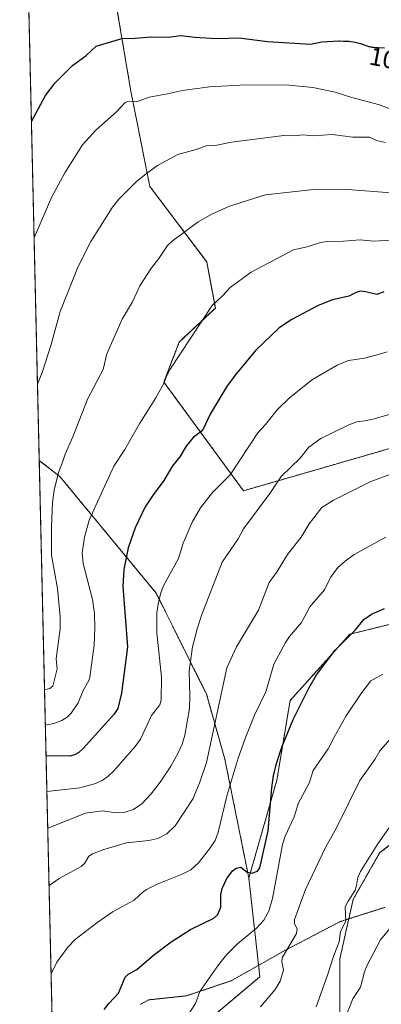
# Model space of a CAD drawing. Units: metres. Extents: x 658190 to 661647, y 4748760 to 4751152.
# Drawn here: x 658190 to 658335, y 4750519 to 4750912 of the extents above; entities that cross this region are included whole.
import ezdxf
from ezdxf.enums import TextEntityAlignment as Align

# ---------------------------------------------------------------- set-up
doc = ezdxf.new("R2010")
doc.units = ezdxf.units.M
doc.header["$MEASUREMENT"] = 0
doc.linetypes.add('TRAZOS', pattern=[0.75, 0.5, -0.25])
doc.linetypes.add('TRAZOS2', pattern=[0.375, 0.25, -0.125])
for name, color, linetype, lineweight in [('Arbolado forestal', 92, 'TRAZOS', 0), ('Arbolado forestal CxS', 92, 'Continuous', 0), ('Comarca CxS', 133, 'Continuous', 0), ('Comunidad Autónoma CxS', 142, 'Continuous', 0), ('Curva de nivel maestra', 36, 'Continuous', 30), ('Curva de nivel normal', 36, 'Continuous', 0), ('Municipio CxS', 142, 'Continuous', 0), ('Provincia CxS', 1, 'Continuous', 0), ('Rótulo de curva de nivel directora', 19, 'Continuous', 0), ('Vía pecuaria eje', 92, 'TRAZOS2', 0)]:
    doc.layers.add(name, color=color, linetype=linetype, lineweight=lineweight)
doc.styles.add('Arial', font='txt', dxfattribs={"height": 0.2})

# ---------------------------------------------------------------- blocks, each defined once
blk = doc.blocks.new('*U153')
at = {"layer": 'Arbolado forestal CxS', "color": 92, "linetype": 'Continuous', "lineweight": 0}
blk.add_polyline3d([(658204.14, 4750478.77, 1090.13), (658198.21, 4750736.03, 1062.59), (658206.46, 4750729.55, 1065), (658244.89, 4750683.04, 1079.11), (658264.92, 4750642.72, 1087.51), (658272.3, 4750616.75, 1092.82), (658281.89, 4750569.19, 1100.11), (658286.27, 4750529.82, 1108.4), (658250.72, 4750499.87, 1103.41)], dxfattribs=at)
blk = doc.blocks.new('*U155')
at = {"layer": 'Arbolado forestal CxS', "color": 92, "linetype": 'Continuous', "lineweight": 0}
blk.add_polyline3d([(658247.94, 4750767.3, 1069.84), (658279.75, 4750723.89, 1082.17), (658346.9, 4750743.31, 1087.6), (658368.19, 4750731.76, 1087.91), (658379.83, 4750713.12, 1087.05), (658374.65, 4750672.5, 1097.44), (658348.62, 4750673.17, 1101.49), (658322.16, 4750666.55, 1099.79), (658298.35, 4750640.1, 1098.54), (658293.06, 4750608.35, 1100.36), (658281.89, 4750569.19, 1100.11), (658272.3, 4750616.75, 1092.82), (658264.92, 4750642.72, 1087.51), (658244.89, 4750683.04, 1079.11), (658206.46, 4750729.55, 1065), (658198.21, 4750736.03, 1062.59), (658193.27, 4750950.41, 1039.73), (658226.45, 4750932.94, 1044.18), (658234.8, 4750883.47, 1053.98), (658242.35, 4750845.43, 1060.87), (658265.06, 4750815.24, 1067.33), (658268.51, 4750796.85, 1070.16), (658254.07, 4750783.28, 1069.25), (658247.94, 4750767.3, 1069.84)], close=True, dxfattribs=at)
blk = doc.blocks.new('*U169')
at = {"layer": 'Curva de nivel normal', "color": 36, "linetype": 'Continuous', "lineweight": 0}
blk.add_polyline3d([(658200.32, 4750644.36, 1065), (658202.5, 4750644.93, 1065), (658203.6, 4750645.85, 1065), (658205.35, 4750652.71, 1065), (658205.01, 4750656.76, 1065), (658206.54, 4750668.68, 1065), (658206.64, 4750673.47, 1065), (658205.46, 4750684.81, 1065), (658203.12, 4750698.22, 1065), (658203.11, 4750709.48, 1065), (658203.56, 4750719.16, 1065), (658204.18, 4750724.07, 1065), (658205.94, 4750731.23, 1065), (658207.53, 4750735.26, 1065), (658208.54, 4750738.52, 1065), (658211.7, 4750745.45, 1065), (658217.61, 4750760.78, 1065), (658223.69, 4750772.28, 1065), (658225.16, 4750778.51, 1065), (658231.3, 4750792.35, 1065), (658235.5, 4750799.35, 1065), (658238.44, 4750805.67, 1065), (658242.78, 4750812.5, 1065), (658245.98, 4750816.64, 1065), (658249.44, 4750821.84, 1065), (658251.3, 4750823.6, 1065), (658261.68, 4750831.3, 1065), (658266.87, 4750834.22, 1065), (658274.11, 4750837.55, 1065), (658288.57, 4750842.11, 1065), (658308.92, 4750844.34, 1065), (658321.27, 4750844.19, 1065), (658338.72, 4750842.85, 1065)], dxfattribs=at)
blk = doc.blocks.new('*U171')
at = {"layer": 'Curva de nivel normal', "color": 36, "linetype": 'Continuous', "lineweight": 0}
blk.add_polyline3d([(658286.56, 4750517.8, 1110), (658292.36, 4750524.69, 1110), (658294.33, 4750528.03, 1110), (658295.66, 4750532.44, 1110), (658295.04, 4750535.96, 1110), (658295.2, 4750537.33, 1110), (658300.87, 4750547.1, 1110), (658301.16, 4750548.9, 1110), (658300.07, 4750550.91, 1110), (658300.1, 4750552.72, 1110), (658304.5, 4750564.68, 1110), (658312.62, 4750581.68, 1110), (658316.86, 4750589.27, 1110), (658326.13, 4750608.15, 1110), (658332.1, 4750616.61, 1110), (658334.14, 4750620.05, 1110), (658338.37, 4750624.85, 1110)], dxfattribs=at)
blk = doc.blocks.new('*U174')
at = {"layer": 'Curva de nivel normal', "color": 36, "linetype": 'Continuous', "lineweight": 0}
blk.add_polyline3d([(658345.04, 4750599.71, 1115), (658333.03, 4750582.48, 1115), (658326.38, 4750571.84, 1115), (658325.38, 4750569.45, 1115), (658324.86, 4750566.21, 1115), (658324.25, 4750564.4, 1115), (658321.46, 4750560.05, 1115), (658320.37, 4750557.78, 1115), (658320.56, 4750551.94, 1115), (658318.47, 4750547.9, 1115), (658317.99, 4750543.76, 1115), (658315.75, 4750538.25, 1115), (658313.33, 4750530.47, 1115), (658308.72, 4750517.84, 1115)], dxfattribs=at)
blk = doc.blocks.new('*U176')
at = {"layer": 'Curva de nivel normal', "color": 36, "linetype": 'Continuous', "lineweight": 0}
blk.add_polyline3d([(658336.55, 4750705.39, 1095), (658323.95, 4750698.44, 1095), (658320.26, 4750695.8, 1095), (658317.4, 4750693.21, 1095), (658314.52, 4750689.28, 1095), (658312.09, 4750684.26, 1095), (658306.26, 4750677.49, 1095), (658302.88, 4750671.32, 1095), (658298.13, 4750665.72, 1095), (658296.53, 4750663.34, 1095), (658291.88, 4750654.67, 1095), (658288.69, 4750643.6, 1095), (658284.09, 4750634.31, 1095), (658280.38, 4750624.94, 1095), (658277.63, 4750617.16, 1095), (658273.2, 4750602.46, 1095), (658269.63, 4750587.48, 1095), (658268.39, 4750584.27, 1095), (658266.24, 4750580.89, 1095), (658261.78, 4750575.24, 1095), (658258.68, 4750572.52, 1095), (658255.32, 4750570.73, 1095), (658245.32, 4750566.77, 1095), (658241.02, 4750564.61, 1095), (658239.67, 4750563.71, 1095), (658236.17, 4750560.38, 1095), (658227.74, 4750555.8, 1095), (658221.25, 4750551.4, 1095), (658212.62, 4750544.72, 1095), (658209.59, 4750541.6, 1095), (658205.29, 4750535.65, 1095), (658202.94, 4750531.03, 1095), (658202.94, 4750531.02, 1095)], dxfattribs=at)
blk = doc.blocks.new('*U180')
at = {"layer": 'Curva de nivel normal', "color": 36, "linetype": 'Continuous', "lineweight": 0}
blk.add_polyline3d([(658196.16, 4750824.9, 1055), (658203.07, 4750840.98, 1055), (658208.48, 4750850.83, 1055), (658215.5, 4750862.01, 1055), (658220.87, 4750867.94, 1055), (658229.12, 4750875.26, 1055), (658232.56, 4750878.93, 1055), (658233.64, 4750879.28, 1055), (658237.08, 4750879.17, 1055), (658242.1, 4750881.12, 1055), (658249.4, 4750882.33, 1055), (658255.41, 4750883.7, 1055), (658266.17, 4750885.21, 1055), (658280.7, 4750886, 1055), (658297.91, 4750885.86, 1055), (658307.41, 4750884.89, 1055), (658316.39, 4750883.05, 1055), (658323.02, 4750880.9, 1055), (658334.05, 4750878.03, 1055), (658349.65, 4750871.99, 1055)], dxfattribs=at)
blk = doc.blocks.new('*U187')
at = {"layer": 'Curva de nivel normal', "color": 36, "linetype": 'Continuous', "lineweight": 0}
blk.add_polyline3d([(658201.2595, 4750603.78, 1080), (658201.2595, 4750603.78, 1080), (658214.37, 4750605.27, 1080), (658220.3, 4750606.84, 1080), (658223.36, 4750608.14, 1080), (658225.59, 4750609.72, 1080), (658228.07, 4750612.18, 1080), (658236.54, 4750621.76, 1080), (658238.6, 4750624.71, 1080), (658243.07, 4750634.09, 1080), (658246.32, 4750638.36, 1080), (658246.94, 4750640.37, 1080), (658247.03, 4750649.4, 1080), (658245.15, 4750667.21, 1080), (658245.18, 4750675.16, 1080), (658245.64, 4750678.64, 1080), (658246.65, 4750682.77, 1080), (658247.68, 4750685.64, 1080), (658248.91, 4750687.95, 1080), (658253.8, 4750696.79, 1080), (658255.64, 4750702.93, 1080), (658259.2, 4750711.28, 1080), (658262.58, 4750717, 1080), (658267.38, 4750723.13, 1080), (658274.39, 4750730.21, 1080), (658285.42, 4750747, 1080), (658288.58, 4750750.35, 1080), (658293.18, 4750756.25, 1080), (658298.08, 4750760.96, 1080), (658307.29, 4750768.36, 1080), (658317.16, 4750774.07, 1080), (658321.65, 4750775.87, 1080), (658327.97, 4750776.8, 1080), (658333.06, 4750778.13, 1080), (658337.13, 4750779.32, 1080)], dxfattribs=at)
blk = doc.blocks.new('*U189')
at = {"layer": 'Curva de nivel normal', "color": 36, "linetype": 'Continuous', "lineweight": 0}
blk.add_polyline3d([(658200.65, 4750630.27, 1070), (658204.04, 4750630.97, 1070), (658207.23, 4750632.19, 1070), (658209.39, 4750633.53, 1070), (658211.03, 4750635.02, 1070), (658213.8, 4750639.14, 1070), (658215.8, 4750644.08, 1070), (658218.01, 4750648.05, 1070), (658218.48, 4750649.46, 1070), (658220.13, 4750662.25, 1070), (658220.42, 4750668.96, 1070), (658220.26, 4750674.91, 1070), (658219.53, 4750680.41, 1070), (658215.75, 4750694.79, 1070), (658215.42, 4750699.12, 1070), (658216.36, 4750705.36, 1070), (658218.17, 4750712.18, 1070), (658221.44, 4750719.5, 1070), (658228.05, 4750733.67, 1070), (658232.34, 4750740.38, 1070), (658238.35, 4750750.92, 1070), (658244.72, 4750760.93, 1070), (658247.97, 4750766.74, 1070), (658249.03, 4750769.69, 1070), (658250.46, 4750772.48, 1070), (658267.27, 4750797.81, 1070), (658271.43, 4750801.68, 1070), (658274.44, 4750805.02, 1070), (658282.85, 4750811.24, 1070), (658299.65, 4750820.06, 1070), (658305.1, 4750821.26, 1070), (658310.51, 4750823.02, 1070), (658313, 4750823.47, 1070), (658316.33, 4750823.3, 1070), (658326.33, 4750824.09, 1070), (658331.67, 4750823.59, 1070), (658338.9, 4750823.89, 1070)], dxfattribs=at)
blk = doc.blocks.new('*U191')
at = {"layer": 'Curva de nivel normal', "color": 36, "linetype": 'Continuous', "lineweight": 0}
blk.add_polyline3d([(658342.73, 4750554.52, 1120), (658334.45, 4750544.58, 1120), (658328.93, 4750534.17, 1120), (658327.98, 4750531.83, 1120), (658326.38, 4750525.69, 1120), (658323.33, 4750520.96, 1120), (658319.38, 4750511.01, 1120)], dxfattribs=at)
blk = doc.blocks.new('*U195')
at = {"layer": 'Curva de nivel normal', "color": 36, "linetype": 'Continuous', "lineweight": 0}
blk.add_polyline3d([(658341.8, 4750755.43, 1085), (658331.35, 4750752.44, 1085), (658328.05, 4750751.87, 1085), (658324.96, 4750751.39, 1085), (658321.81, 4750750.15, 1085), (658310.63, 4750744.73, 1085), (658305.77, 4750741.33, 1085), (658302.31, 4750736.94, 1085), (658294.74, 4750729.62, 1085), (658290.2, 4750722.79, 1085), (658279.79, 4750708.72, 1085), (658277.56, 4750704.72, 1085), (658271.24, 4750695.3, 1085), (658263.18, 4750674.46, 1085), (658261.41, 4750669.11, 1085), (658259.44, 4750661.6, 1085), (658258.08, 4750651.83, 1085), (658258.39, 4750641.83, 1085), (658258.16, 4750636.99, 1085), (658256.38, 4750626.27, 1085), (658255.23, 4750622.66, 1085), (658253.68, 4750619.22, 1085), (658250.69, 4750613.94, 1085), (658246.46, 4750607.54, 1085), (658242.9, 4750602.8, 1085), (658239.22, 4750598.86, 1085), (658235.84, 4750596.66, 1085), (658232.5, 4750595.59, 1085), (658228.87, 4750595.31, 1085), (658223.45, 4750596.12, 1085), (658216.64, 4750595.17, 1085), (658201.6, 4750589.2, 1085), (658201.59578, 4750589.19784, 1085)], dxfattribs=at)
blk = doc.blocks.new('*U201')
at = {"layer": 'Curva de nivel normal', "color": 36, "linetype": 'Continuous', "lineweight": 0}
blk.add_polyline3d([(658202.13, 4750566.18, 1090), (658202.13, 4750566.18, 1090), (658206.19, 4750569.1, 1090), (658214.94, 4750573.88, 1090), (658216.24, 4750575.08, 1090), (658218.07, 4750577.96, 1090), (658219.45, 4750578.88, 1090), (658224.07, 4750580.63, 1090), (658233.07, 4750583.3, 1090), (658242.02, 4750584.19, 1090), (658245.57, 4750585, 1090), (658249.21, 4750586.86, 1090), (658252.47, 4750590.08, 1090), (658259.67, 4750601.02, 1090), (658262.47, 4750607.93, 1090), (658264.97, 4750615.31, 1090), (658273.04, 4750653.2, 1090), (658276.96, 4750661.54, 1090), (658285.7, 4750676.14, 1090), (658289.97, 4750687.25, 1090), (658293.23, 4750691.65, 1090), (658297.33, 4750698.39, 1090), (658302.74, 4750705.41, 1090), (658305.98, 4750710.73, 1090), (658311, 4750717.21, 1090), (658315.62, 4750720.11, 1090), (658330.58, 4750727.54, 1090), (658339.21, 4750730.77, 1090)], dxfattribs=at)
blk = doc.blocks.new('*U205')
at = {"layer": 'Curva de nivel normal', "color": 36, "linetype": 'Continuous', "lineweight": 0}
blk.add_polyline3d([(658336.48, 4750862.97, 1060), (658332.85, 4750863.75, 1060), (658330.05, 4750865.06, 1060), (658323.32, 4750865.07, 1060), (658315.12, 4750866.1, 1060), (658307.39, 4750865.64, 1060), (658303.46, 4750865.99, 1060), (658300, 4750865.64, 1060), (658295.87, 4750865.69, 1060), (658274.9, 4750863.08, 1060), (658269.09, 4750861.92, 1060), (658264.91, 4750861.69, 1060), (658260.87, 4750860.22, 1060), (658253.58, 4750858.19, 1060), (658245.44, 4750853.73, 1060), (658241.51, 4750851.04, 1060), (658237.01, 4750847.34, 1060), (658230.03, 4750840.31, 1060), (658227.48, 4750837.13, 1060), (658218.89, 4750823.41, 1060), (658213.82, 4750813.47, 1060), (658206.61, 4750795.53, 1060), (658203.01, 4750782.26, 1060), (658199.45, 4750771.12, 1060), (658197.51, 4750766.44, 1060), (658197.51, 4750766.44, 1060)], dxfattribs=at)
blk = doc.blocks.new('*U206')
at = {"layer": 'Curva de nivel normal', "color": 36, "linetype": 'Continuous', "lineweight": 0}
blk.add_polyline3d([(658335.34, 4750650.69, 1105), (658330.59, 4750647.94, 1105), (658326.99, 4750643.33, 1105), (658320.78, 4750634, 1105), (658315.89, 4750625.51, 1105), (658313.53, 4750620.78, 1105), (658307.61, 4750612.12, 1105), (658306, 4750607.08, 1105), (658301.71, 4750599.26, 1105), (658299.92, 4750593.64, 1105), (658296.41, 4750585.98, 1105), (658295.26, 4750582.57, 1105), (658291.37, 4750561.02, 1105), (658289.89, 4750555.98, 1105), (658287.89, 4750552.37, 1105), (658284.96, 4750549.21, 1105), (658277.32, 4750542.9, 1105), (658272.96, 4750538.55, 1105), (658269.72, 4750534.5, 1105), (658262.29, 4750523.91, 1105), (658260.58, 4750519.16, 1105), (658257.15, 4750513.82, 1105)], dxfattribs=at)
blk = doc.blocks.new('*U215')
at = {"layer": 'Curva de nivel maestra', "color": 36, "linetype": 'Continuous', "lineweight": 30}
blk.add_polyline3d([(658195.09, 4750871.37, 1050), (658195.09, 4750871.37, 1050), (658200.77, 4750881.78, 1050), (658204.62, 4750886.75, 1050), (658211.57, 4750893.74, 1050), (658216.92, 4750897.71, 1050), (658220.99, 4750901.46, 1050), (658231.25, 4750904.5, 1050), (658236.51, 4750904.58, 1050), (658242.84, 4750905.22, 1050), (658249.75, 4750905.03, 1050), (658254.75, 4750905.71, 1050), (658260.15, 4750905.02, 1050), (658269.06, 4750904.53, 1050), (658277.99, 4750904.7, 1050), (658289.32, 4750903.34, 1050), (658306.44, 4750902.26, 1050), (658310.95, 4750903.1, 1050), (658317.8, 4750903.49, 1050), (658318.04, 4750903.49, 1050), (658319.63, 4750903.48, 1050), (658321.11, 4750903.42, 1050), (658321.79, 4750903.37, 1050), (658322.44, 4750903.31, 1050), (658323.62, 4750903.14, 1050), (658324.68, 4750902.94, 1050), (658325.32, 4750902.78, 1050), (658326.47, 4750902.44, 1050), (658327.24, 4750902.17, 1050), (658328.66, 4750901.65, 1050), (658329.37, 4750901.42, 1050), (658329.74, 4750901.32, 1050), (658330.11, 4750901.23, 1050), (658330.9, 4750901.08, 1050), (658331.72, 4750900.97, 1050), (658332.29, 4750900.91, 1050), (658333.44, 4750900.84, 1050), (658335.95, 4750900.79, 1050)], dxfattribs=at)
blk = doc.blocks.new('*U217')
at = {"layer": 'Curva de nivel maestra', "color": 36, "linetype": 'Continuous', "lineweight": 30}
blk.add_polyline3d([(658335.7, 4750803.27, 1075), (658332.9, 4750802.32, 1075), (658328.38, 4750803.38, 1075), (658326.27, 4750803.53, 1075), (658324.71, 4750803.1, 1075), (658321.75, 4750801.64, 1075), (658315.23, 4750800.17, 1075), (658309.56, 4750797.88, 1075), (658298.99, 4750792.26, 1075), (658293.94, 4750789.01, 1075), (658284.7, 4750780.02, 1075), (658276.9, 4750770.74, 1075), (658273.27, 4750765.84, 1075), (658270.38, 4750761.13, 1075), (658266.5, 4750754.49, 1075), (658263.66, 4750748.51, 1075), (658262.75, 4750747.45, 1075), (658259.84, 4750745.35, 1075), (658256.93, 4750741.63, 1075), (658254.3, 4750737.46, 1075), (658251.39, 4750733.87, 1075), (658248.01, 4750727.98, 1075), (658243.4, 4750721.87, 1075), (658240.56, 4750717.45, 1075), (658236.52, 4750709.01, 1075), (658233.78, 4750701.14, 1075), (658232.05, 4750692.42, 1075), (658231.54, 4750685.71, 1075), (658233.49, 4750661.55, 1075), (658231.08, 4750643.01, 1075), (658229.64, 4750636.89, 1075), (658228.02, 4750634.5, 1075), (658215.77, 4750620.92, 1075), (658213.97, 4750619.34, 1075), (658212.3, 4750618.41, 1075), (658210.52, 4750617.88, 1075), (658200.93, 4750618.01, 1075)], dxfattribs=at)
blk = doc.blocks.new('*U219')
at = {"layer": 'Curva de nivel maestra', "color": 36, "linetype": 'Continuous', "lineweight": 30}
blk.add_polyline3d([(658224.16, 4750516.77, 1100), (658226.1, 4750519.29, 1100), (658229.85, 4750523.21, 1100), (658232.54, 4750529.62, 1100), (658233.55, 4750530.64, 1100), (658237.2, 4750532.65, 1100), (658243.81, 4750538.47, 1100), (658250.94, 4750543.7, 1100), (658258.57, 4750548.67, 1100), (658267.89, 4750553.22, 1100), (658269.54, 4750554.71, 1100), (658270.64, 4750557.54, 1100), (658270.65, 4750562.58, 1100), (658271.2, 4750565.08, 1100), (658273.08, 4750569.03, 1100), (658275.3, 4750572.04, 1100), (658276.87, 4750573.22, 1100), (658278.67, 4750573.5, 1100), (658281.25, 4750571.51, 1100), (658283.09, 4750571.21, 1100), (658285.28, 4750572.01, 1100), (658286.21, 4750573.35, 1100), (658289.62, 4750588.02, 1100), (658291.02, 4750605.26, 1100), (658291.77, 4750610.22, 1100), (658293, 4750615.32, 1100), (658295.05, 4750621.51, 1100), (658299.63, 4750632.56, 1100), (658305.83, 4750644.99, 1100), (658308.9, 4750650.4, 1100), (658316.37, 4750660.25, 1100), (658324.44, 4750668.36, 1100), (658327.72, 4750672.51, 1100), (658330.78, 4750674.63, 1100), (658336.06, 4750676.88, 1100)], dxfattribs=at)

msp = doc.modelspace()

# ---------------------------------------------------------------- linework, layer by layer
at = {"layer": 'Arbolado forestal', "color": 92, "linetype": 'TRAZOS', "lineweight": 0}
for points in [[(658198.21, 4750736.03, 1062.59), (658193.27, 4750950.41, 1039.73)], [(658346.9, 4750743.31, 1087.6), (658279.75, 4750723.89, 1082.17), (658247.94, 4750767.3, 1069.84), (658254.07, 4750783.29, 1069.25), (658268.51, 4750796.85, 1070.16), (658265.06, 4750815.24, 1067.33), (658242.35, 4750845.43, 1060.87), (658234.8, 4750883.47, 1053.98), (658226.45, 4750932.94, 1044.18), (658193.27, 4750950.41, 1039.73)], [(658204.14, 4750478.77, 1090.13), (658198.21, 4750736.03, 1062.59)], [(658198.21, 4750736.03, 1062.59), (658206.46, 4750729.55, 1065), (658244.89, 4750683.04, 1079.11), (658264.92, 4750642.72, 1087.51), (658272.3, 4750616.75, 1092.82), (658281.89, 4750569.19, 1100.11)], [(658198.21, 4750736.03, 1062.59), (658206.46, 4750729.55, 1065), (658244.89, 4750683.04, 1079.11), (658264.92, 4750642.72, 1087.51), (658272.3, 4750616.75, 1092.82), (658281.89, 4750569.19, 1100.11)], [(658281.89, 4750569.19, 1100.11), (658293.06, 4750608.35, 1100.36), (658298.35, 4750640.1, 1098.54), (658322.16, 4750666.55, 1099.79), (658348.62, 4750673.17, 1101.49), (658374.65, 4750672.5, 1097.44)], [(658543.55, 4750575.42, 1121.13), (658536.47, 4750569.98, 1122.51), (658512.66, 4750595.12, 1118.76), (658478.26, 4750599.09, 1121.5), (658462.39, 4750599.09, 1121.91), (658398.89, 4750585.86, 1121.68), (658383.02, 4750583.21, 1121.47), (658365.82, 4750593.8, 1118.42), (658357.88, 4750597.76, 1116.93), (658334.07, 4750579.24, 1115.41), (658323.48, 4750560.72, 1115.05), (658318.19, 4750536.91, 1115.72), (658318.19, 4750503.84, 1119.68), (658340.68, 4750483.99, 1127.08), (658379.04, 4750473.41, 1136.95), (658398.89, 4750494.58, 1139.2), (658400.21, 4750511.78, 1136.27), (658421.38, 4750515.74, 1138.74), (658449.16, 4750501.19, 1145.92), (658486.2, 4750472.09, 1155.29), (658487.39, 4750470.66, 1155.76)], [(658250.72, 4750499.87, 1103.41), (658286.27, 4750529.82, 1108.4), (658281.89, 4750569.19, 1100.11)], [(658250.72, 4750499.87, 1103.41), (658286.27, 4750529.82, 1108.4), (658281.89, 4750569.19, 1100.11)]]:
    msp.add_polyline3d(points, dxfattribs=at)
at = {"layer": 'Arbolado forestal CxS', "color": 92, "linetype": 'Continuous', "lineweight": 0}
for points in [[(658380.23, 4750914.63, 1039.27), (658381.55, 4750897.43, 1045.84), (658406.69, 4750885.53, 1044.31), (658425.21, 4750881.56, 1042.84), (658435.79, 4750869.65, 1043.86), (658435.79, 4750841.87, 1048.85), (658431.82, 4750822.03, 1052.47), (658415.95, 4750806.15, 1057.91), (658410.65, 4750786.31, 1066.32), (658406.69, 4750775.73, 1069.15), (658380.23, 4750777.05, 1076.25), (658360.38, 4750786.31, 1077.29), (658338.7, 4750782.61, 1079.19), (658346.9, 4750743.31, 1087.6), (658346.9, 4750743.31, 1087.6), (658279.75, 4750723.89, 1082.17), (658247.94, 4750767.3, 1069.84), (658254.07, 4750783.28, 1069.25), (658268.51, 4750796.85, 1070.16), (658265.06, 4750815.24, 1067.33), (658242.35, 4750845.43, 1060.87), (658234.8, 4750883.47, 1053.98), (658226.45, 4750932.94, 1044.18)], [(658250.72, 4750499.87, 1103.41), (658286.27, 4750529.82, 1108.4), (658281.89, 4750569.19, 1100.11), (658293.06, 4750608.35, 1100.36), (658298.35, 4750640.1, 1098.54), (658322.16, 4750666.55, 1099.79), (658348.62, 4750673.17, 1101.49)], [(658318.19, 4750503.84, 1119.68), (658318.19, 4750536.91, 1115.72), (658323.48, 4750560.72, 1115.05), (658334.07, 4750579.24, 1115.41), (658357.88, 4750597.76, 1116.93), (658365.82, 4750593.79, 1118.42), (658383.02, 4750583.21, 1121.47), (658398.89, 4750585.86, 1121.68), (658462.39, 4750599.09, 1121.91), (658478.26, 4750599.09, 1121.5), (658512.66, 4750595.12, 1118.76), (658536.47, 4750569.98, 1122.51), (658543.55, 4750575.42, 1121.13), (658543.55, 4750575.42, 1121.13), (658562.1, 4750549.15, 1127.87), (658564.32, 4750517.99, 1137.42)], [(658357.88, 4750597.76, 1116.93), (658334.07, 4750579.24, 1115.41), (658323.48, 4750560.72, 1115.05), (658318.19, 4750536.91, 1115.72), (658318.19, 4750503.84, 1119.68)]]:
    msp.add_polyline3d(points, dxfattribs=at)
at = {"layer": 'Comarca CxS', "color": 133, "linetype": 'Continuous', "lineweight": 0}
msp.add_polyline3d([(661646.82, 4748838.84, 1098.57), (658243.79, 4748759.59, 1154.93), (658190.44, 4751072.93, 1002.12), (661592.31, 4751152.16, 1212.4), (661646.82, 4748838.84, 1098.57)], close=True, dxfattribs=at)
at = {"layer": 'Comunidad Autónoma CxS', "color": 142, "linetype": 'Continuous', "lineweight": 0}
msp.add_polyline3d([(661646.82, 4748838.84, 1098.57), (658243.79, 4748759.59, 1154.93), (658190.44, 4751072.93, 1002.12), (661592.31, 4751152.16, 1212.4), (661646.82, 4748838.84, 1098.57)], close=True, dxfattribs=at)
at = {"layer": 'Municipio CxS', "color": 142, "linetype": 'Continuous', "lineweight": 0}
msp.add_polyline3d([(658215.06, 4750005.24, 1186.04), (658190.44, 4751072.93, 1002.12), (661592.31, 4751152.16, 1212.4)], dxfattribs=at)
at = {"layer": 'Provincia CxS', "color": 1, "linetype": 'Continuous', "lineweight": 0}
msp.add_polyline3d([(661646.82, 4748838.84, 1098.57), (658243.79, 4748759.59, 1154.93), (658215.06, 4750005.24, 1186.04), (658190.44, 4751072.93, 1002.12), (661592.31, 4751152.16, 1212.4), (661642.47, 4749023.49, 1112.1), (661646.82, 4748838.84, 1098.57)], close=True, dxfattribs=at)
at = {"layer": 'Vía pecuaria eje', "color": 92, "linetype": 'TRAZOS2', "lineweight": 0}
msp.add_polyline3d([(658238.69, 4750518.8, 1101.66), (658241.94, 4750520.58, 1102.13), (658245.72, 4750520.98, 1102.79), (658249.49, 4750521.39, 1103.33), (658253.27, 4750521.8, 1103.77), (658257.04, 4750522.2, 1104.15), (658261.51, 4750523.71, 1104.78), (658265.99, 4750525.22, 1105.31), (658270.46, 4750526.73, 1105.81), (658274.93, 4750528.24, 1106.46), (658279.2, 4750530.66, 1107.11), (658283.48, 4750533.07, 1107.76), (658287.75, 4750535.49, 1108.25), (658292.02, 4750537.9, 1108.66), (658296.3, 4750540.32, 1109.61), (658300.7, 4750542.62, 1110.48), (658305.11, 4750544.93, 1111.3), (658309.51, 4750547.23, 1112.36), (658313.92, 4750549.53, 1113.3), (658318.32, 4750551.84, 1114.32), (658322.79, 4750553.26, 1115.37), (658327.26, 4750554.69, 1116.58), (658331.73, 4750556.11, 1117.44), (658336.2, 4750557.54, 1118.38)], dxfattribs=at)

# ---------------------------------------------------------------- block references
at = {"layer": 'Arbolado forestal CxS', "color": 92, "linetype": 'Continuous', "lineweight": 0}
for name in ['*U153', '*U155']:
    msp.add_blockref(name, (0, 0), dxfattribs=at)
at = {"layer": 'Curva de nivel maestra', "color": 36, "linetype": 'Continuous', "lineweight": 30}
for name in ['*U219', '*U217', '*U215']:
    msp.add_blockref(name, (0, 0), dxfattribs=at)
at = {"layer": 'Curva de nivel normal', "color": 36, "linetype": 'Continuous', "lineweight": 0}
for name in ['*U187', '*U195', '*U201', '*U176', '*U206', '*U171', '*U174', '*U191', '*U205', '*U180', '*U169', '*U189']:
    msp.add_blockref(name, (0, 0), dxfattribs=at)

# ---------------------------------------------------------------- texts
at = {"layer": 'Rótulo de curva de nivel directora', "color": 19, "linetype": 'Continuous', "lineweight": 0, "style": 'Arial'}
msp.add_text('1050', height=7, rotation=-10.751, dxfattribs=at).set_placement((658340.57, 4750895.66), align=Align.MIDDLE_CENTER)

doc.saveas('drawing.dxf')
